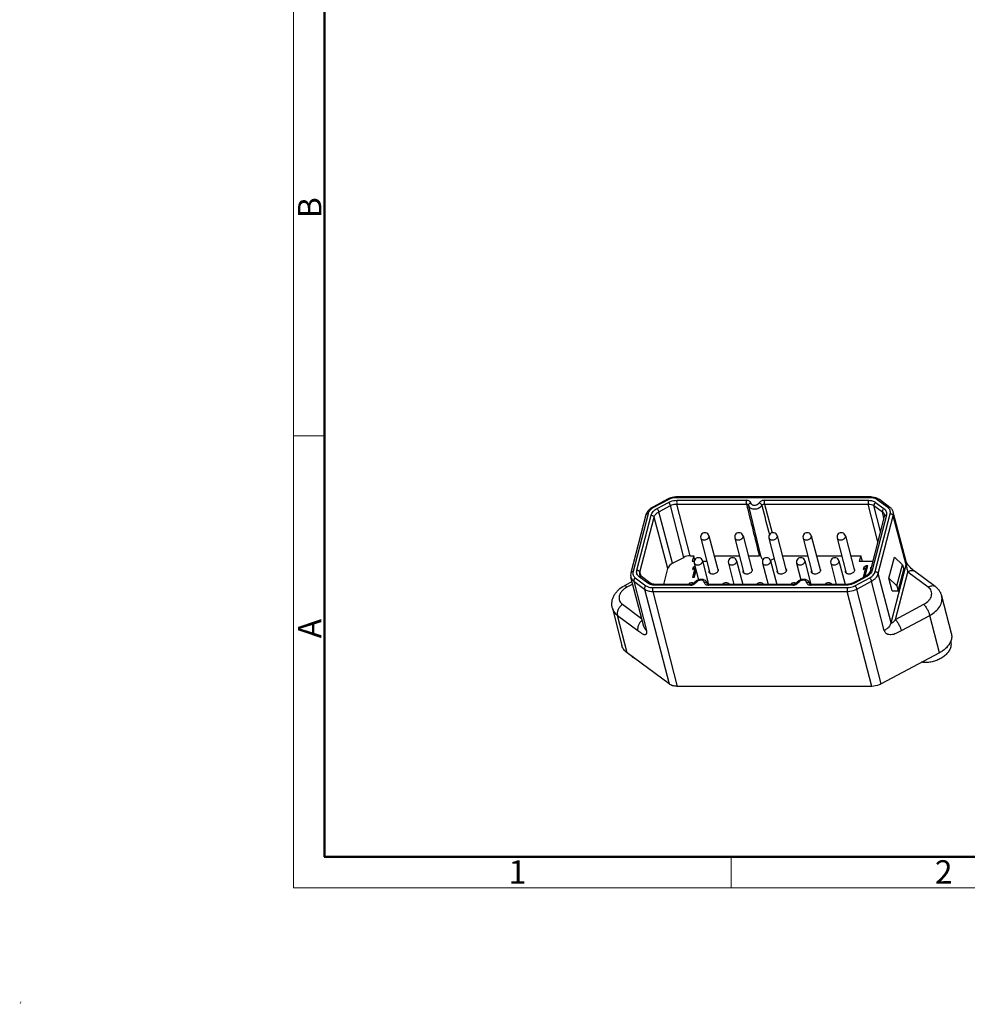
# Model space of a CAD drawing. Units: millimetres. Extents: x 11 to 339, y 29 to 258.
# Drawn here: x 11 to 118, y 29 to 141 of the extents above; entities that cross this region are included whole.
import ezdxf

# ---------------------------------------------------------------- set-up
doc = ezdxf.new("R2010")
doc.units = ezdxf.units.MM
doc.header["$MEASUREMENT"] = 0
for name, color, linetype, lineweight in [('DIM', 3, 'Continuous', 15), ('图框', 7, 'Continuous', 20), ('零件', 7, 'Continuous', 25)]:
    doc.layers.add(name, color=color, linetype=linetype, lineweight=lineweight)
doc.layers.add('图层 1', color=7, linetype='Continuous')
doc.styles.add('Romans字体', font='romans.shx', dxfattribs={"width": 0.75})

# ---------------------------------------------------------------- blocks, each defined once
blk = doc.blocks.new('A4图框-NEW')
at = {"layer": '图框', "color": 1, "lineweight": 18}
for p, q in [((833.41, 690.53), (833.41, 480.53)), ((833.41, 480.53), (1130.41, 480.53))]:
    blk.add_line(p, q, dxfattribs=at)
at = {"layer": '图框', "lineweight": 50}
for p, q in [((836.91, 484.02), (836.91, 675.02)), ((836.85, 484.03), (1126.93, 484.03))]:
    blk.add_line(p, q, dxfattribs=at)
at = {"layer": '图框', "color": 6}
for p, q in [((836.91, 531.71), (833.41, 531.71)), ((882.95, 484.03), (882.95, 480.53))]:
    blk.add_line(p, q, dxfattribs=at)
at = {"layer": '图框', "color": 6, "char_height": 2.65, "width": 2.5579, "attachment_point": 1, "rotation": 90, "style": 'Romans字体'}
for s, insert in [('B', (833.9, 556.37)), ('A', (833.9, 508.79))]:
    blk.add_mtext(s, dxfattribs=dict(at, insert=insert))
at = {"layer": '图框', "color": 6, "char_height": 2.65, "width": 2.5579, "attachment_point": 1, "style": 'Romans字体'}
for s, insert in [('1', (857.76, 483.65)), ('2', (906.03, 483.65))]:
    blk.add_mtext(s, dxfattribs=dict(at, insert=insert))

msp = doc.modelspace()

# ---------------------------------------------------------------- hatches: boundary and pattern name
at = {"layer": '图层 1'}
h = msp.add_hatch(color=7, dxfattribs=at)
edge = h.paths.add_edge_path()
edge.add_spline(control_points=[(11.07, 29.5), (11.07, 29.5), (10.94, 29.5), (10.94, 29.5), (10.94, 29.5), (10.86, 29.23), (10.86, 29.23), (10.86, 29.23), (10.9, 29.21), (10.9, 29.21), (10.94, 29.32), (11, 29.41), (11.07, 29.5)], knot_values=[0, 0, 0, 0, 0.352778, 0.352778, 0.352778, 0.705556, 0.705556, 0.705556, 1.058334, 1.058334, 1.058334, 1.411112, 1.411112, 1.411112, 1.411112], degree=3, periodic=0)
edge.add_line((11.07, 29.5), (11.07, 29.5))

# ---------------------------------------------------------------- linework, layer by layer
at = {"layer": '零件', "color": 7, "linetype": 'Continuous'}
for p, q in [((84.22, 86.41), (82.56, 85.52)), ((84.31, 86.36), (82.64, 85.46)), ((83.04, 85.35), (84.35, 86.06)), ((107.23, 86.58), (85.18, 86.58)), ((107.28, 86.67), (85.24, 86.67)), ((85.29, 86.29), (93.17, 86.29)), ((86.8, 80.02), (85.29, 85.87)), ((85.29, 85.87), (93.17, 85.87)), ((95.22, 86.29), (106.98, 86.29)), ((95.22, 85.87), (106.97, 85.87)), ((95.22, 85.87), (96.08, 82.6)), ((108.04, 81.6), (106.97, 85.87)), ((107.79, 86.06), (108.74, 85.35)), ((109.19, 85.46), (107.98, 86.36)), ((109.42, 85.49), (108.22, 86.39)), ((82.02, 84.76), (80.32, 78.21)), ((83.24, 84.98), (84.55, 85.69)), ((84.8, 79.16), (83.24, 84.98)), ((86.06, 79.83), (84.55, 85.69)), ((93.41, 85.73), (93.41, 85.73)), ((94.85, 79.86), (93.42, 85.68)), ((108.34, 82.77), (107.61, 85.69)), ((107.61, 85.69), (108.56, 84.98)), ((107.75, 78.21), (109.45, 84.76)), ((108.74, 84.28), (108.56, 84.98)), ((111.24, 79.37), (109.8, 84.95)), ((81.78, 84.63), (80.09, 78.07)), ((80.75, 78.37), (82.36, 84.6)), ((81.1, 78.16), (82.71, 84.39)), ((84.27, 78.57), (82.71, 84.39)), ((108.78, 84.46), (107.17, 78.24)), ((109.02, 84.6), (107.41, 78.37)), ((108.1, 78), (109.8, 84.55)), ((108.79, 84.66), (108.79, 84.66)), ((111.24, 78.97), (109.8, 84.55)), ((87.99, 82.02), (89.02, 78.05)), ((88.92, 82.26), (89.95, 78.29)), ((91.85, 82.02), (92.88, 78.05)), ((92.78, 82.26), (93.81, 78.29)), ((95.72, 82.02), (96.74, 78.05)), ((96.65, 82.26), (97.67, 78.29)), ((99.58, 82.02), (100.61, 78.05)), ((100.51, 82.26), (101.54, 78.29)), ((103.44, 82.02), (104.47, 78.05)), ((104.37, 82.26), (105.4, 78.29)), ((84.8, 79.16), (86.06, 79.83)), ((86.8, 80.02), (87.19, 80.02)), ((87.19, 80.02), (87.02, 79.37)), ((87.25, 79.37), (87.02, 79.37)), ((87.31, 79.56), (87.19, 80.02)), ((87.26, 79.19), (87.75, 77.29)), ((88.19, 79.43), (88.88, 76.77)), ((88.68, 79.37), (88.2, 79.37)), ((89.5, 80.02), (92.37, 80.02)), ((91.12, 79.19), (91.75, 76.77)), ((92.05, 79.43), (92.74, 76.77)), ((93.36, 80.02), (94.61, 80.02)), ((94.99, 79.19), (95.61, 76.77)), ((95.91, 79.43), (96.6, 76.77)), ((97.23, 80.02), (100.1, 80.02)), ((98.85, 79.19), (99.34, 77.29)), ((99.78, 79.43), (100.47, 76.77)), ((101.09, 80.02), (103.96, 80.02)), ((102.71, 79.19), (103.34, 76.77)), ((103.64, 79.43), (104.33, 76.77)), ((104.95, 80.02), (106.12, 80.02)), ((106.12, 80.02), (105.95, 79.37)), ((107.46, 79.37), (105.95, 79.37)), ((106.3, 79.37), (106.12, 80.02)), ((109.31, 77.46), (109.94, 79.86)), ((109.94, 79.86), (110.83, 79)), ((111.25, 79.35), (111.24, 79.37)), ((81.23, 77.68), (81.1, 78.16)), ((83.81, 76.77), (84.27, 78.57)), ((87.13, 78.68), (87.07, 78.46)), ((87.34, 78.65), (87.07, 77.6)), ((87.07, 78.46), (87.34, 78.65)), ((87.35, 78.84), (87.13, 78.68)), ((87.13, 78.68), (87.17, 78.53)), ((87.39, 78.44), (87.18, 77.6)), ((87.28, 77.6), (87.48, 78.34)), ((87.34, 78.65), (87.39, 78.44)), ((87.4, 78.63), (87.36, 78.59)), ((106.66, 78.65), (106.38, 77.6)), ((106.45, 78.68), (106.39, 78.46)), ((106.39, 78.46), (106.66, 78.65)), ((106.71, 78.87), (106.45, 78.68)), ((106.45, 78.68), (106.49, 78.53)), ((106.71, 78.44), (106.49, 77.6)), ((106.62, 77.65), (106.93, 78.87)), ((106.66, 78.65), (106.71, 78.44)), ((106.77, 78.66), (106.67, 78.59)), ((106.93, 78.87), (106.71, 78.87)), ((106.71, 78.87), (106.77, 78.66)), ((106.88, 78.66), (106.77, 78.66)), ((107.24, 78.68), (107.18, 78.57)), ((107.18, 78.57), (107.26, 78.57)), ((107.3, 78.71), (107.24, 78.68)), ((107.24, 78.68), (107.27, 78.6)), ((109.54, 72.41), (111.24, 78.97)), ((110.04, 72.78), (111.43, 78.17)), ((110.21, 76.6), (110.83, 79)), ((110.36, 76.04), (110.98, 78.45)), ((110.83, 79), (110.98, 78.45)), ((113.76, 76.45), (111.43, 78.17)), ((114.54, 76.54), (112.21, 78.26)), ((80.21, 77.09), (79.34, 76.62)), ((81.53, 72.01), (80.08, 77.6)), ((80.41, 77.14), (81.85, 71.55)), ((80.41, 77.14), (81.61, 76.24)), ((80.58, 77.51), (81.79, 76.61)), ((81.98, 76.92), (81.03, 77.62)), ((81.1, 77.88), (81.1, 77.88)), ((82.22, 76.94), (81.27, 77.65)), ((87.07, 77.6), (87.28, 77.6)), ((106.65, 77.67), (105.34, 76.97)), ((106.74, 77.62), (105.42, 76.92)), ((105.46, 76.61), (107.13, 77.51)), ((105.66, 76.24), (107.33, 77.14)), ((106.38, 77.6), (106.51, 77.6)), ((108.78, 71.55), (107.33, 77.14)), ((109.54, 72.41), (108.1, 78)), ((110.21, 76.6), (109.31, 77.46)), ((109.68, 76.04), (109.31, 77.46)), ((80.29, 76.8), (79.63, 76.45)), ((81.61, 76.24), (84.4, 65.49)), ((82.55, 76.4), (104.59, 76.4)), ((82.55, 75.97), (85.33, 65.22)), ((82.55, 75.97), (104.59, 75.97)), ((86.82, 76.68), (82.8, 76.68)), ((86.88, 76.77), (82.85, 76.77)), ((87.26, 76.94), (87.26, 76.94)), ((88.75, 76.82), (88.73, 76.89)), ((88.75, 76.82), (88.73, 76.89)), ((88.74, 76.84), (88.75, 76.82)), ((88.75, 76.82), (88.75, 76.82)), ((98.41, 76.68), (88.87, 76.68)), ((98.47, 76.77), (88.93, 76.77)), ((98.85, 76.94), (98.85, 76.94)), ((100.34, 76.82), (100.32, 76.89)), ((100.34, 76.82), (100.32, 76.89)), ((100.33, 76.84), (100.34, 76.82)), ((100.34, 76.82), (100.34, 76.82)), ((104.49, 76.68), (100.46, 76.68)), ((104.54, 76.77), (100.52, 76.77)), ((107.37, 65.22), (104.59, 75.97)), ((108.44, 65.49), (105.66, 76.24)), ((109.68, 76.04), (110.36, 76.04)), ((110.21, 76.6), (110.36, 76.04)), ((115.27, 75.47), (116.37, 71.23)), ((77.98, 74.07), (79.07, 69.82)), ((79.13, 74.51), (81.3, 72.89)), ((110.04, 72.78), (113.25, 74.51)), ((79.64, 69.02), (78.55, 73.26)), ((78.55, 73.26), (80.87, 71.54)), ((110.71, 71.54), (113.92, 73.26)), ((115.02, 69.02), (113.92, 73.26)), ((116.3, 70.32), (116.3, 70.3)), ((84.4, 65.49), (79.64, 69.02)), ((115.02, 69.02), (108.44, 65.49)), ((107.37, 65.22), (85.33, 65.22))]:
    msp.add_line(p, q, dxfattribs=at)
for points in [[(108.79, 84.66), (108.8, 84.6), (108.79, 84.51), (108.78, 84.46)], [(111.28, 79.28), (111.25, 79.34), (111.25, 79.35)], [(112.21, 78.26), (112.03, 78.39), (111.93, 78.48), (111.81, 78.58), (111.7, 78.7), (111.59, 78.82), (111.49, 78.94), (111.4, 79.07), (111.33, 79.19), (111.28, 79.28)], [(107.17, 78.24), (107.12, 78.1), (107, 77.94), (106.82, 77.78), (106.65, 77.67)], [(81.27, 77.65), (81.18, 77.73), (81.11, 77.85), (81.1, 77.88)], [(105.34, 76.97), (105.18, 76.9), (104.95, 76.82), (104.71, 76.78), (104.54, 76.77)], [(82.85, 76.77), (82.66, 76.78), (82.47, 76.82), (82.31, 76.89), (82.22, 76.94)], [(87.26, 76.94), (87.25, 76.92), (87.2, 76.87), (87.11, 76.82), (87.01, 76.79), (86.91, 76.77), (86.88, 76.77)], [(88.93, 76.77), (88.85, 76.77), (88.79, 76.79), (88.75, 76.81), (88.75, 76.82)], [(98.85, 76.94), (98.84, 76.92), (98.79, 76.87), (98.71, 76.82), (98.61, 76.79), (98.5, 76.77), (98.47, 76.77)], [(100.52, 76.77), (100.44, 76.77), (100.38, 76.79), (100.34, 76.81), (100.34, 76.82)]]:
    msp.add_lwpolyline(points, dxfattribs=at)
for centre, radius, start, end in [((85.24, 84.64), 2.03, 90.0037, 91.7368), ((93.94, 85.8), 0.536, 187.4645, 193.821), ((88.45, 82.14), 0.48, 14.5116, 194.5118), ((92.32, 82.14), 0.48, 14.5116, 194.5118), ((96.18, 82.14), 0.48, 14.5116, 194.5118), ((100.05, 82.14), 0.48, 14.5116, 194.5118), ((103.91, 82.14), 0.48, 14.5116, 194.5118), ((87.72, 79.31), 0.48, 14.5116, 194.5118), ((91.59, 79.31), 0.48, 14.5116, 194.5118), ((95.45, 79.31), 0.48, 14.5116, 194.5118), ((95.53, 80.73), 1.28, 286.1608, 286.5958), ((99.31, 79.31), 0.48, 14.5116, 194.5118), ((103.18, 79.31), 0.48, 14.5116, 194.5118), ((110.52, 79.18), 0.747, 13.174, 14.484), ((89.23, 78.23), 0.303, 162.427, 165.4752), ((93.1, 78.23), 0.303, 162.427, 165.4752), ((96.96, 78.23), 0.303, 162.427, 165.4752), ((100.82, 78.23), 0.303, 162.427, 165.4752), ((104.69, 78.23), 0.303, 162.427, 165.4752), ((86.99, 76.48), 0.48, 60.765, 142.8083), ((87.94, 76.48), 0.817, 132.287, 134.3544), ((90.85, 76.48), 0.48, 37.0534, 142.809), ((94.72, 76.48), 0.48, 37.0534, 142.809), ((98.58, 76.48), 0.48, 60.765, 142.8083), ((99.53, 76.48), 0.817, 132.287, 134.3544), ((102.45, 76.48), 0.48, 37.0534, 142.809), ((114.65, 70.98), 1.78, 337.7404, 338.6589)]:
    msp.add_arc(centre, radius, start, end, dxfattribs=at)
for centre, ratio, start_param, end_param in [((86.6, 79.24), 0.683042, 1.208591, 1.913072), ((85.34, 78.57), 0.683013, 1.913169, 2.77942)]:
    msp.add_ellipse(centre, major_axis=(1.06, 0.28), ratio=ratio, start_param=start_param, end_param=end_param, dxfattribs=at)
for points, knots in [([(85.17, 86.66), (85.09, 86.66), (84.76, 86.63), (84.44, 86.53), (84.22, 86.41)], [0, 0, 0, 0, 0.249777, 1, 1, 1, 1]), ([(84.31, 86.36), (84.3, 86.37), (84.29, 86.39), (84.26, 86.41), (84.23, 86.42), (84.22, 86.41)], [0, 0, 0, 0, 0.367868, 0.656783, 1, 1, 1, 1]), ([(85.18, 86.58), (85.11, 86.58), (84.81, 86.56), (84.51, 86.47), (84.31, 86.36)], [0, 0, 0, 0, 0.248456, 1, 1, 1, 1]), ([(84.35, 86.06), (84.42, 86.1), (84.72, 86.23), (85.04, 86.29), (85.29, 86.29)], [0, 0, 0, 0, 0.249202, 1, 1, 1, 1]), ([(84.35, 86.06), (84.37, 86.03), (84.41, 85.98), (84.47, 85.88), (84.52, 85.78), (84.54, 85.72), (84.55, 85.69)], [0, 0, 0, 0, 0.229995, 0.498473, 0.767751, 1, 1, 1, 1]), ([(84.55, 85.69), (84.61, 85.72), (84.84, 85.82), (85.09, 85.87), (85.29, 85.87)], [0, 0, 0, 0, 0.249218, 1, 1, 1, 1]), ([(85.18, 86.58), (85.18, 86.59), (85.19, 86.61), (85.21, 86.64), (85.22, 86.67), (85.24, 86.67)], [0, 0, 0, 0, 0.363909, 0.651174, 1, 1, 1, 1]), ([(85.29, 86.29), (85.28, 86.26), (85.27, 86.19), (85.26, 86.08), (85.27, 85.97), (85.28, 85.9), (85.29, 85.87)], [0, 0, 0, 0, 0.230681, 0.499177, 0.768105, 1, 1, 1, 1]), ([(93.17, 85.87), (93.17, 85.9), (93.16, 85.97), (93.15, 86.08), (93.16, 86.19), (93.17, 86.26), (93.17, 86.29)], [0, 0, 0, 0, 0.231923, 0.500822, 0.769291, 1, 1, 1, 1]), ([(93.65, 85.99), (93.65, 86.01), (93.64, 86.05), (93.6, 86.13), (93.5, 86.22), (93.35, 86.28), (93.23, 86.29), (93.17, 86.29)], [0, 0, 0, 0, 0.107092, 0.215806, 0.4472, 0.708874, 1, 1, 1, 1]), ([(93.17, 85.87), (93.2, 85.87), (93.26, 85.87), (93.33, 85.84), (93.38, 85.79), (93.4, 85.75), (93.41, 85.73)], [0, 0, 0, 0, 0.289002, 0.55101, 0.78465, 1, 1, 1, 1]), ([(93.41, 85.73), (93.41, 85.76), (93.41, 85.82), (93.47, 85.9), (93.55, 85.96), (93.62, 85.98), (93.65, 85.99)], [0, 0, 0, 0, 0.214543, 0.450423, 0.714804, 1, 1, 1, 1]), ([(93.65, 85.99), (93.65, 85.97), (93.66, 85.93), (93.7, 85.86), (93.78, 85.79), (93.91, 85.74), (94.06, 85.72), (94.21, 85.74), (94.41, 85.81), (94.53, 85.9), (94.59, 85.99)], [0, 0, 0, 0, 0.049084, 0.098908, 0.204967, 0.324925, 0.45834, 0.600127, 0.742862, 1, 1, 1, 1]), ([(95.22, 86.29), (95.16, 86.29), (95.05, 86.28), (94.89, 86.23), (94.73, 86.15), (94.63, 86.06), (94.59, 85.99)], [0, 0, 0, 0, 0.260936, 0.458725, 0.651446, 1, 1, 1, 1]), ([(94.9, 85.72), (94.9, 85.75), (94.86, 85.81), (94.79, 85.89), (94.69, 85.95), (94.62, 85.98), (94.59, 85.99)], [0, 0, 0, 0, 0.219129, 0.473901, 0.742913, 1, 1, 1, 1]), ([(94.9, 85.72), (94.92, 85.74), (94.97, 85.8), (95.08, 85.85), (95.17, 85.87), (95.22, 85.87)], [0, 0, 0, 0, 0.22781, 0.607823, 1, 1, 1, 1]), ([(95.22, 85.87), (95.21, 85.9), (95.2, 85.97), (95.2, 86.08), (95.2, 86.19), (95.21, 86.26), (95.22, 86.29)], [0, 0, 0, 0, 0.231923, 0.500822, 0.769291, 1, 1, 1, 1]), ([(106.98, 86.29), (106.97, 86.26), (106.96, 86.19), (106.95, 86.08), (106.96, 85.97), (106.97, 85.9), (106.97, 85.87)], [0, 0, 0, 0, 0.230682, 0.499178, 0.768105, 1, 1, 1, 1]), ([(106.97, 85.87), (107.09, 85.87), (107.32, 85.84), (107.53, 85.75), (107.61, 85.69)], [0, 0, 0, 0, 0.529638, 1, 1, 1, 1]), ([(106.98, 86.29), (107.13, 86.29), (107.41, 86.26), (107.68, 86.14), (107.79, 86.06)], [0, 0, 0, 0, 0.529733, 1, 1, 1, 1]), ([(107.23, 86.58), (107.23, 86.59), (107.24, 86.61), (107.25, 86.64), (107.27, 86.67), (107.28, 86.67)], [0, 0, 0, 0, 0.363909, 0.651174, 1, 1, 1, 1]), ([(107.98, 86.36), (107.88, 86.43), (107.64, 86.55), (107.37, 86.58), (107.23, 86.58)], [0, 0, 0, 0, 0.47026, 1, 1, 1, 1]), ([(107.28, 86.67), (107.42, 86.67), (107.69, 86.64), (107.94, 86.55), (108.06, 86.49)], [0, 0, 0, 0, 0.514252, 1, 1, 1, 1]), ([(107.79, 86.06), (107.76, 86.04), (107.7, 85.98), (107.64, 85.89), (107.61, 85.79), (107.61, 85.72), (107.61, 85.69)], [0, 0, 0, 0, 0.263671, 0.532623, 0.783555, 1, 1, 1, 1]), ([(107.98, 86.36), (108, 86.37), (108.04, 86.4), (108.11, 86.41), (108.17, 86.41), (108.2, 86.4), (108.22, 86.39)], [0, 0, 0, 0, 0.293281, 0.556055, 0.788029, 1, 1, 1, 1]), ([(108.06, 86.49), (108.07, 86.48), (108.13, 86.45), (108.18, 86.42), (108.22, 86.39)], [0, 0, 0, 0, 0.252914, 1, 1, 1, 1]), ([(82.56, 85.52), (82.46, 85.47), (82.28, 85.35), (82.05, 85.14), (81.88, 84.9), (81.81, 84.72), (81.78, 84.63)], [0, 0, 0, 0, 0.266377, 0.521937, 0.765893, 1, 1, 1, 1]), ([(82.02, 84.76), (81.99, 84.76), (81.94, 84.76), (81.86, 84.73), (81.81, 84.69), (81.79, 84.65), (81.78, 84.63)], [0, 0, 0, 0, 0.289321, 0.551842, 0.785598, 1, 1, 1, 1]), ([(82.64, 85.46), (82.56, 85.42), (82.42, 85.33), (82.23, 85.16), (82.09, 84.97), (82.04, 84.83), (82.02, 84.76)], [0, 0, 0, 0, 0.276848, 0.537343, 0.778349, 1, 1, 1, 1]), ([(82.36, 84.6), (82.38, 84.67), (82.45, 84.82), (82.6, 85.03), (82.8, 85.21), (82.95, 85.31), (83.04, 85.35)], [0, 0, 0, 0, 0.221638, 0.462666, 0.72318, 1, 1, 1, 1]), ([(82.64, 85.46), (82.63, 85.47), (82.62, 85.49), (82.59, 85.51), (82.57, 85.52), (82.56, 85.52)], [0, 0, 0, 0, 0.367868, 0.656783, 1, 1, 1, 1]), ([(82.71, 84.39), (82.72, 84.45), (82.77, 84.57), (82.89, 84.72), (83.05, 84.87), (83.17, 84.95), (83.24, 84.98)], [0, 0, 0, 0, 0.221758, 0.4628, 0.723262, 1, 1, 1, 1]), ([(83.04, 85.35), (83.06, 85.33), (83.1, 85.27), (83.16, 85.18), (83.2, 85.08), (83.23, 85.01), (83.24, 84.98)], [0, 0, 0, 0, 0.229995, 0.498473, 0.767751, 1, 1, 1, 1]), ([(93.42, 85.68), (93.43, 85.65), (93.45, 85.59), (93.52, 85.49), (93.65, 85.39), (93.85, 85.32), (94.09, 85.3), (94.33, 85.33), (94.56, 85.42), (94.76, 85.54), (94.86, 85.66), (94.9, 85.72)], [0, 0, 0, 0, 0.048823, 0.098885, 0.206366, 0.327583, 0.461265, 0.602247, 0.743479, 0.877831, 1, 1, 1, 1]), ([(108.74, 85.35), (108.71, 85.33), (108.65, 85.28), (108.59, 85.18), (108.56, 85.08), (108.56, 85.01), (108.56, 84.98)], [0, 0, 0, 0, 0.263671, 0.532623, 0.783555, 1, 1, 1, 1]), ([(108.56, 84.98), (108.62, 84.94), (108.72, 84.85), (108.77, 84.72), (108.79, 84.66)], [0, 0, 0, 0, 0.515717, 1, 1, 1, 1]), ([(108.74, 85.35), (108.8, 85.31), (108.9, 85.21), (109.01, 85.02), (109.05, 84.81), (109.04, 84.67), (109.02, 84.6)], [0, 0, 0, 0, 0.261511, 0.507671, 0.74967, 1, 1, 1, 1]), ([(109.19, 85.46), (109.21, 85.48), (109.25, 85.5), (109.31, 85.52), (109.37, 85.52), (109.41, 85.5), (109.42, 85.49)], [0, 0, 0, 0, 0.293281, 0.556055, 0.788029, 1, 1, 1, 1]), ([(109.45, 84.76), (109.47, 84.83), (109.48, 84.96), (109.44, 85.15), (109.34, 85.33), (109.25, 85.42), (109.19, 85.46)], [0, 0, 0, 0, 0.250356, 0.492335, 0.738475, 1, 1, 1, 1]), ([(109.8, 84.95), (109.79, 85.01), (109.75, 85.11), (109.64, 85.3), (109.51, 85.43), (109.42, 85.49)], [0, 0, 0, 0, 0.246943, 0.495099, 1, 1, 1, 1]), ([(109.45, 84.76), (109.49, 84.76), (109.55, 84.76), (109.62, 84.73), (109.69, 84.7), (109.75, 84.64), (109.79, 84.58), (109.8, 84.55)], [0, 0, 0, 0, 0.270364, 0.406558, 0.539587, 0.786182, 1, 1, 1, 1]), ([(109.8, 84.55), (109.81, 84.62), (109.83, 84.75), (109.82, 84.89), (109.8, 84.95)], [0, 0, 0, 0, 0.508641, 1, 1, 1, 1]), ([(82.36, 84.6), (82.4, 84.6), (82.46, 84.59), (82.53, 84.57), (82.6, 84.53), (82.67, 84.48), (82.7, 84.42), (82.71, 84.39)], [0, 0, 0, 0, 0.270004, 0.406152, 0.53906, 0.785811, 1, 1, 1, 1]), ([(109.02, 84.6), (108.99, 84.6), (108.94, 84.59), (108.87, 84.57), (108.81, 84.52), (108.79, 84.48), (108.78, 84.46)], [0, 0, 0, 0, 0.289137, 0.551868, 0.785482, 1, 1, 1, 1]), ([(87.99, 82.02), (87.99, 82), (88.01, 81.96), (88.04, 81.91), (88.09, 81.87), (88.17, 81.83), (88.3, 81.8), (88.45, 81.8), (88.61, 81.84), (88.73, 81.9), (88.81, 81.97), (88.88, 82.03), (88.91, 82.1), (88.92, 82.14)], [0, 0, 0, 0, 0.049435, 0.100497, 0.154481, 0.212172, 0.338796, 0.47771, 0.621322, 0.760614, 0.82626, 0.888225, 1, 1, 1, 1]), ([(88.92, 82.26), (88.92, 82.24), (88.93, 82.2), (88.92, 82.16), (88.92, 82.14)], [0, 0, 0, 0, 0.49166, 1, 1, 1, 1]), ([(91.85, 82.02), (91.86, 82), (91.87, 81.96), (91.91, 81.91), (91.96, 81.87), (92.04, 81.83), (92.16, 81.8), (92.32, 81.8), (92.48, 81.84), (92.6, 81.9), (92.68, 81.97), (92.74, 82.03), (92.77, 82.1), (92.78, 82.14)], [0, 0, 0, 0, 0.049435, 0.100497, 0.154481, 0.212172, 0.338796, 0.47771, 0.621322, 0.760614, 0.82626, 0.888225, 1, 1, 1, 1]), ([(92.78, 82.26), (92.79, 82.24), (92.79, 82.2), (92.79, 82.16), (92.78, 82.14)], [0, 0, 0, 0, 0.49166, 1, 1, 1, 1]), ([(95.72, 82.02), (95.72, 82), (95.74, 81.96), (95.77, 81.91), (95.82, 81.87), (95.9, 81.83), (96.02, 81.8), (96.18, 81.8), (96.34, 81.84), (96.46, 81.9), (96.54, 81.97), (96.6, 82.03), (96.64, 82.1), (96.65, 82.14)], [0, 0, 0, 0, 0.049435, 0.100497, 0.154481, 0.212172, 0.338796, 0.47771, 0.621322, 0.760614, 0.82626, 0.888225, 1, 1, 1, 1]), ([(96.65, 82.26), (96.65, 82.24), (96.66, 82.2), (96.65, 82.16), (96.65, 82.14)], [0, 0, 0, 0, 0.49166, 1, 1, 1, 1]), ([(99.58, 82.02), (99.59, 82), (99.6, 81.96), (99.64, 81.91), (99.68, 81.87), (99.76, 81.83), (99.89, 81.8), (100.05, 81.8), (100.2, 81.84), (100.32, 81.9), (100.4, 81.97), (100.47, 82.03), (100.5, 82.1), (100.51, 82.14)], [0, 0, 0, 0, 0.049435, 0.100497, 0.154481, 0.212172, 0.338796, 0.47771, 0.621322, 0.760614, 0.82626, 0.888225, 1, 1, 1, 1]), ([(100.51, 82.26), (100.52, 82.24), (100.52, 82.2), (100.51, 82.16), (100.51, 82.14)], [0, 0, 0, 0, 0.49166, 1, 1, 1, 1]), ([(103.44, 82.02), (103.45, 82), (103.46, 81.96), (103.5, 81.91), (103.55, 81.87), (103.63, 81.83), (103.75, 81.8), (103.91, 81.8), (104.07, 81.84), (104.19, 81.9), (104.27, 81.97), (104.33, 82.03), (104.36, 82.1), (104.37, 82.14)], [0, 0, 0, 0, 0.049435, 0.100497, 0.154481, 0.212172, 0.338796, 0.47771, 0.621322, 0.760614, 0.82626, 0.888225, 1, 1, 1, 1]), ([(104.37, 82.26), (104.38, 82.24), (104.38, 82.2), (104.38, 82.16), (104.37, 82.14)], [0, 0, 0, 0, 0.49166, 1, 1, 1, 1]), ([(87.26, 79.19), (87.26, 79.17), (87.28, 79.13), (87.31, 79.09), (87.36, 79.04), (87.44, 79), (87.56, 78.97), (87.72, 78.97), (87.88, 79.01), (88, 79.07), (88.08, 79.14), (88.14, 79.21), (88.18, 79.27), (88.19, 79.31)], [0, 0, 0, 0, 0.049435, 0.100497, 0.154481, 0.212172, 0.338796, 0.47771, 0.621322, 0.760614, 0.82626, 0.888225, 1, 1, 1, 1]), ([(88.19, 79.43), (88.19, 79.41), (88.2, 79.37), (88.19, 79.33), (88.19, 79.31)], [0, 0, 0, 0, 0.49166, 1, 1, 1, 1]), ([(91.12, 79.19), (91.13, 79.17), (91.14, 79.13), (91.18, 79.09), (91.22, 79.04), (91.3, 79), (91.43, 78.97), (91.59, 78.97), (91.75, 79.01), (91.87, 79.07), (91.95, 79.14), (92.01, 79.21), (92.04, 79.27), (92.05, 79.31)], [0, 0, 0, 0, 0.049435, 0.100497, 0.154481, 0.212172, 0.338796, 0.47771, 0.621322, 0.760614, 0.82626, 0.888225, 1, 1, 1, 1]), ([(92.05, 79.43), (92.06, 79.41), (92.06, 79.37), (92.06, 79.33), (92.05, 79.31)], [0, 0, 0, 0, 0.49166, 1, 1, 1, 1]), ([(94.82, 79.93), (94.8, 79.96), (94.75, 80), (94.68, 80.02), (94.63, 80.02), (94.61, 80.02)], [0, 0, 0, 0, 0.456428, 0.718942, 1, 1, 1, 1]), ([(94.85, 79.88), (94.85, 79.89), (94.84, 79.9), (94.83, 79.92), (94.82, 79.93)], [0, 0, 0, 0, 0.247006, 1, 1, 1, 1]), ([(94.85, 79.86), (94.87, 79.8), (94.92, 79.69), (95.01, 79.62), (95.06, 79.58)], [0, 0, 0, 0, 0.481427, 1, 1, 1, 1]), ([(94.99, 79.19), (94.99, 79.17), (95, 79.13), (95.04, 79.09), (95.09, 79.04), (95.17, 79), (95.29, 78.97), (95.45, 78.97), (95.61, 79.01), (95.73, 79.07), (95.81, 79.14), (95.87, 79.21), (95.9, 79.27), (95.91, 79.31)], [0, 0, 0, 0, 0.049435, 0.100497, 0.154481, 0.212172, 0.338796, 0.47771, 0.621322, 0.760614, 0.82626, 0.888225, 1, 1, 1, 1]), ([(95.89, 79.51), (95.93, 79.52), (96.08, 79.57), (96.22, 79.65), (96.31, 79.73)], [0, 0, 0, 0, 0.258698, 1, 1, 1, 1]), ([(95.91, 79.43), (95.92, 79.41), (95.92, 79.37), (95.92, 79.33), (95.91, 79.31)], [0, 0, 0, 0, 0.49166, 1, 1, 1, 1]), ([(98.85, 79.19), (98.85, 79.17), (98.87, 79.13), (98.9, 79.09), (98.95, 79.04), (99.03, 79), (99.15, 78.97), (99.31, 78.97), (99.47, 79.01), (99.59, 79.07), (99.67, 79.14), (99.73, 79.21), (99.77, 79.27), (99.78, 79.31)], [0, 0, 0, 0, 0.049435, 0.100497, 0.154481, 0.212172, 0.338796, 0.47771, 0.621322, 0.760614, 0.82626, 0.888225, 1, 1, 1, 1]), ([(99.78, 79.43), (99.78, 79.41), (99.79, 79.37), (99.78, 79.33), (99.78, 79.31)], [0, 0, 0, 0, 0.49166, 1, 1, 1, 1]), ([(102.71, 79.19), (102.72, 79.17), (102.73, 79.13), (102.77, 79.09), (102.82, 79.04), (102.9, 79), (103.02, 78.97), (103.18, 78.97), (103.34, 79.01), (103.46, 79.07), (103.54, 79.14), (103.6, 79.21), (103.63, 79.27), (103.64, 79.31)], [0, 0, 0, 0, 0.049435, 0.100497, 0.154481, 0.212172, 0.338796, 0.47771, 0.621322, 0.760614, 0.82626, 0.888225, 1, 1, 1, 1]), ([(103.64, 79.43), (103.65, 79.41), (103.65, 79.37), (103.65, 79.33), (103.64, 79.31)], [0, 0, 0, 0, 0.49166, 1, 1, 1, 1]), ([(111.24, 78.97), (111.26, 79.03), (111.28, 79.16), (111.26, 79.29), (111.25, 79.35)], [0, 0, 0, 0, 0.508566, 1, 1, 1, 1]), ([(80.09, 78.07), (80.07, 77.99), (80.04, 77.83), (80.06, 77.67), (80.08, 77.6)], [0, 0, 0, 0, 0.502967, 1, 1, 1, 1]), ([(80.32, 78.21), (80.29, 78.21), (80.24, 78.2), (80.17, 78.18), (80.11, 78.13), (80.09, 78.09), (80.09, 78.07)], [0, 0, 0, 0, 0.289321, 0.551842, 0.785598, 1, 1, 1, 1]), ([(80.32, 78.21), (80.31, 78.15), (80.29, 78.01), (80.33, 77.82), (80.43, 77.64), (80.53, 77.55), (80.58, 77.51)], [0, 0, 0, 0, 0.250356, 0.492335, 0.738475, 1, 1, 1, 1]), ([(81.03, 77.62), (80.97, 77.66), (80.87, 77.76), (80.76, 77.95), (80.72, 78.16), (80.74, 78.3), (80.75, 78.37)], [0, 0, 0, 0, 0.261511, 0.507671, 0.74967, 1, 1, 1, 1]), ([(80.75, 78.37), (80.79, 78.37), (80.85, 78.37), (80.92, 78.34), (80.99, 78.31), (81.06, 78.25), (81.09, 78.19), (81.1, 78.16)], [0, 0, 0, 0, 0.270004, 0.406152, 0.53906, 0.785811, 1, 1, 1, 1]), ([(81.1, 77.88), (81.08, 77.93), (81.07, 78.02), (81.09, 78.12), (81.1, 78.16)], [0, 0, 0, 0, 0.491412, 1, 1, 1, 1]), ([(88.94, 78.17), (88.93, 78.19), (88.93, 78.24), (88.93, 78.28), (88.94, 78.3)], [0, 0, 0, 0, 0.491834, 1, 1, 1, 1]), ([(89.95, 78.3), (89.94, 78.26), (89.89, 78.17), (89.77, 78.06), (89.62, 77.98), (89.45, 77.93), (89.27, 77.93), (89.12, 77.97), (89.01, 78.04), (88.96, 78.11), (88.94, 78.15), (88.94, 78.17)], [0, 0, 0, 0, 0.111881, 0.239253, 0.378682, 0.522429, 0.661467, 0.788199, 0.899416, 0.950512, 1, 1, 1, 1]), ([(89.88, 78.56), (89.9, 78.54), (89.93, 78.5), (89.95, 78.46), (89.96, 78.44)], [0, 0, 0, 0, 0.509948, 1, 1, 1, 1]), ([(89.96, 78.44), (89.96, 78.42), (89.97, 78.37), (89.96, 78.33), (89.95, 78.3)], [0, 0, 0, 0, 0.491834, 1, 1, 1, 1]), ([(92.8, 78.17), (92.8, 78.19), (92.79, 78.24), (92.8, 78.28), (92.8, 78.3)], [0, 0, 0, 0, 0.491834, 1, 1, 1, 1]), ([(93.82, 78.3), (93.81, 78.26), (93.76, 78.17), (93.64, 78.06), (93.48, 77.98), (93.31, 77.93), (93.14, 77.93), (92.98, 77.97), (92.88, 78.04), (92.82, 78.11), (92.81, 78.15), (92.8, 78.17)], [0, 0, 0, 0, 0.111881, 0.239253, 0.378682, 0.522429, 0.661467, 0.788199, 0.899416, 0.950512, 1, 1, 1, 1]), ([(93.75, 78.56), (93.76, 78.54), (93.79, 78.5), (93.81, 78.46), (93.82, 78.44)], [0, 0, 0, 0, 0.509948, 1, 1, 1, 1]), ([(93.82, 78.44), (93.82, 78.42), (93.83, 78.37), (93.82, 78.33), (93.82, 78.3)], [0, 0, 0, 0, 0.491834, 1, 1, 1, 1]), ([(96.67, 78.17), (96.66, 78.19), (96.66, 78.24), (96.66, 78.28), (96.67, 78.3)], [0, 0, 0, 0, 0.491834, 1, 1, 1, 1]), ([(97.68, 78.3), (97.67, 78.26), (97.62, 78.17), (97.5, 78.06), (97.35, 77.98), (97.17, 77.93), (97, 77.93), (96.84, 77.97), (96.74, 78.04), (96.69, 78.11), (96.67, 78.15), (96.67, 78.17)], [0, 0, 0, 0, 0.111881, 0.239253, 0.378682, 0.522429, 0.661467, 0.788199, 0.899416, 0.950512, 1, 1, 1, 1]), ([(97.61, 78.56), (97.63, 78.54), (97.66, 78.5), (97.68, 78.46), (97.68, 78.44)], [0, 0, 0, 0, 0.509948, 1, 1, 1, 1]), ([(97.68, 78.44), (97.69, 78.42), (97.69, 78.37), (97.69, 78.33), (97.68, 78.3)], [0, 0, 0, 0, 0.491834, 1, 1, 1, 1]), ([(100.53, 78.17), (100.52, 78.19), (100.52, 78.24), (100.53, 78.28), (100.53, 78.3)], [0, 0, 0, 0, 0.491834, 1, 1, 1, 1]), ([(101.54, 78.3), (101.53, 78.26), (101.48, 78.17), (101.37, 78.06), (101.21, 77.98), (101.04, 77.93), (100.86, 77.93), (100.71, 77.97), (100.6, 78.04), (100.55, 78.11), (100.53, 78.15), (100.53, 78.17)], [0, 0, 0, 0, 0.111881, 0.239253, 0.378682, 0.522429, 0.661467, 0.788199, 0.899416, 0.950512, 1, 1, 1, 1]), ([(101.47, 78.56), (101.49, 78.54), (101.52, 78.5), (101.54, 78.46), (101.55, 78.44)], [0, 0, 0, 0, 0.509948, 1, 1, 1, 1]), ([(101.55, 78.44), (101.55, 78.42), (101.56, 78.37), (101.55, 78.33), (101.54, 78.3)], [0, 0, 0, 0, 0.491834, 1, 1, 1, 1]), ([(105.41, 78.3), (105.4, 78.26), (105.35, 78.17), (105.23, 78.06), (105.07, 77.98), (104.9, 77.93), (104.73, 77.93), (104.57, 77.97), (104.47, 78.04), (104.41, 78.11), (104.4, 78.15), (104.39, 78.17)], [0, 0, 0, 0, 0.111881, 0.239253, 0.378682, 0.522429, 0.661467, 0.788199, 0.899416, 0.950512, 1, 1, 1, 1]), ([(104.39, 78.17), (104.39, 78.19), (104.38, 78.24), (104.39, 78.28), (104.39, 78.3)], [0, 0, 0, 0, 0.491834, 1, 1, 1, 1]), ([(105.34, 78.56), (105.35, 78.54), (105.39, 78.5), (105.4, 78.46), (105.41, 78.44)], [0, 0, 0, 0, 0.509948, 1, 1, 1, 1]), ([(105.41, 78.44), (105.42, 78.42), (105.42, 78.37), (105.41, 78.33), (105.41, 78.3)], [0, 0, 0, 0, 0.491834, 1, 1, 1, 1]), ([(107.41, 78.37), (107.39, 78.3), (107.33, 78.15), (107.18, 77.95), (106.98, 77.76), (106.82, 77.66), (106.74, 77.62)], [0, 0, 0, 0, 0.221638, 0.462666, 0.72318, 1, 1, 1, 1]), ([(107.13, 77.51), (107.21, 77.55), (107.35, 77.64), (107.54, 77.81), (107.68, 78), (107.74, 78.14), (107.75, 78.21)], [0, 0, 0, 0, 0.276848, 0.537343, 0.778349, 1, 1, 1, 1]), ([(107.41, 78.37), (107.38, 78.37), (107.33, 78.37), (107.25, 78.34), (107.2, 78.3), (107.18, 78.26), (107.17, 78.24)], [0, 0, 0, 0, 0.289137, 0.551868, 0.785482, 1, 1, 1, 1]), ([(107.75, 78.21), (107.79, 78.21), (107.85, 78.2), (107.92, 78.17), (107.99, 78.14), (108.06, 78.09), (108.09, 78.03), (108.1, 78)], [0, 0, 0, 0, 0.270364, 0.406558, 0.539587, 0.786182, 1, 1, 1, 1]), ([(111.24, 78.97), (111.25, 78.93), (111.27, 78.85), (111.3, 78.71), (111.34, 78.53), (111.4, 78.35), (111.43, 78.23), (111.43, 78.17)], [0, 0, 0, 0, 0.14048, 0.284779, 0.548716, 0.786324, 1, 1, 1, 1]), ([(111.43, 78.17), (111.5, 78.22), (111.64, 78.29), (111.85, 78.36), (112.02, 78.35), (112.14, 78.31), (112.19, 78.28), (112.21, 78.26)], [0, 0, 0, 0, 0.292998, 0.555366, 0.78711, 0.894934, 1, 1, 1, 1]), ([(80.08, 77.6), (80.1, 77.55), (80.13, 77.46), (80.22, 77.3), (80.33, 77.19), (80.41, 77.14)], [0, 0, 0, 0, 0.240408, 0.485123, 1, 1, 1, 1]), ([(80.58, 77.51), (80.55, 77.49), (80.5, 77.43), (80.43, 77.34), (80.4, 77.23), (80.4, 77.17), (80.41, 77.14)], [0, 0, 0, 0, 0.264053, 0.533219, 0.784024, 1, 1, 1, 1]), ([(81.03, 77.62), (81.05, 77.63), (81.1, 77.66), (81.16, 77.68), (81.22, 77.67), (81.25, 77.66), (81.27, 77.65)], [0, 0, 0, 0, 0.293056, 0.556107, 0.788019, 1, 1, 1, 1]), ([(81.98, 76.92), (82, 76.93), (82.04, 76.95), (82.11, 76.97), (82.17, 76.97), (82.2, 76.96), (82.22, 76.94)], [0, 0, 0, 0, 0.29306, 0.55611, 0.788019, 1, 1, 1, 1]), ([(87.37, 77.07), (87.36, 77.06), (87.32, 77.02), (87.29, 76.97), (87.26, 76.94)], [0, 0, 0, 0, 0.252924, 1, 1, 1, 1]), ([(87.26, 76.94), (87.27, 76.95), (87.29, 76.97), (87.34, 76.99), (87.4, 77), (87.44, 76.99), (87.46, 76.99)], [0, 0, 0, 0, 0.207785, 0.437369, 0.701159, 1, 1, 1, 1]), ([(87.33, 76.85), (87.34, 76.86), (87.39, 76.9), (87.43, 76.95), (87.46, 76.99)], [0, 0, 0, 0, 0.262266, 1, 1, 1, 1]), ([(88.73, 76.89), (88.72, 76.95), (88.66, 77.06), (88.52, 77.2), (88.35, 77.29), (88.15, 77.34), (87.95, 77.34), (87.68, 77.28), (87.49, 77.18), (87.39, 77.09)], [0, 0, 0, 0, 0.118514, 0.237782, 0.359154, 0.484211, 0.613134, 0.744169, 1, 1, 1, 1]), ([(88.39, 76.99), (88.39, 77.01), (88.38, 77.04), (88.35, 77.11), (88.27, 77.18), (88.14, 77.24), (87.99, 77.25), (87.83, 77.23), (87.64, 77.17), (87.51, 77.07), (87.46, 76.99)], [0, 0, 0, 0, 0.049085, 0.098909, 0.20497, 0.324931, 0.45835, 0.600139, 0.742873, 1, 1, 1, 1]), ([(88.65, 76.95), (88.62, 76.97), (88.53, 77), (88.44, 77), (88.39, 76.99)], [0, 0, 0, 0, 0.480023, 1, 1, 1, 1]), ([(88.39, 76.99), (88.4, 76.97), (88.41, 76.92), (88.45, 76.84), (88.54, 76.75), (88.7, 76.69), (88.81, 76.68), (88.87, 76.68)], [0, 0, 0, 0, 0.107084, 0.215808, 0.447199, 0.708875, 1, 1, 1, 1]), ([(88.71, 76.9), (88.71, 76.9), (88.69, 76.92), (88.67, 76.94), (88.65, 76.95)], [0, 0, 0, 0, 0.241432, 1, 1, 1, 1]), ([(98.96, 77.07), (98.95, 77.06), (98.91, 77.02), (98.88, 76.97), (98.85, 76.94)], [0, 0, 0, 0, 0.252924, 1, 1, 1, 1]), ([(98.85, 76.94), (98.86, 76.95), (98.89, 76.97), (98.93, 76.99), (98.99, 77), (99.03, 76.99), (99.05, 76.99)], [0, 0, 0, 0, 0.207785, 0.437369, 0.701159, 1, 1, 1, 1]), ([(98.92, 76.85), (98.94, 76.86), (98.98, 76.9), (99.03, 76.95), (99.05, 76.99)], [0, 0, 0, 0, 0.262266, 1, 1, 1, 1]), ([(100.32, 76.89), (100.31, 76.95), (100.25, 77.06), (100.11, 77.2), (99.94, 77.29), (99.74, 77.34), (99.54, 77.34), (99.27, 77.28), (99.08, 77.18), (98.98, 77.09)], [0, 0, 0, 0, 0.118514, 0.237782, 0.359154, 0.484211, 0.613134, 0.744169, 1, 1, 1, 1]), ([(99.98, 76.99), (99.98, 77.01), (99.97, 77.04), (99.94, 77.11), (99.86, 77.18), (99.73, 77.24), (99.58, 77.25), (99.42, 77.23), (99.23, 77.17), (99.1, 77.07), (99.05, 76.99)], [0, 0, 0, 0, 0.049085, 0.098909, 0.20497, 0.324931, 0.45835, 0.600139, 0.742873, 1, 1, 1, 1]), ([(100.24, 76.95), (100.21, 76.97), (100.12, 77), (100.03, 77), (99.98, 76.99)], [0, 0, 0, 0, 0.480023, 1, 1, 1, 1]), ([(99.98, 76.99), (99.99, 76.97), (100, 76.92), (100.04, 76.84), (100.14, 76.75), (100.29, 76.69), (100.4, 76.68), (100.46, 76.68)], [0, 0, 0, 0, 0.107084, 0.215808, 0.447199, 0.708875, 1, 1, 1, 1]), ([(100.3, 76.9), (100.3, 76.9), (100.28, 76.92), (100.26, 76.94), (100.24, 76.95)], [0, 0, 0, 0, 0.241432, 1, 1, 1, 1]), ([(105.42, 76.92), (105.42, 76.93), (105.4, 76.94), (105.37, 76.96), (105.35, 76.97), (105.34, 76.97)], [0, 0, 0, 0, 0.367308, 0.656657, 1, 1, 1, 1]), ([(106.74, 77.62), (106.73, 77.63), (106.71, 77.65), (106.69, 77.67), (106.66, 77.68), (106.65, 77.67)], [0, 0, 0, 0, 0.367163, 0.656482, 1, 1, 1, 1]), ([(107.13, 77.51), (107.15, 77.48), (107.2, 77.43), (107.25, 77.33), (107.3, 77.23), (107.32, 77.17), (107.33, 77.14)], [0, 0, 0, 0, 0.230409, 0.499299, 0.768556, 1, 1, 1, 1]), ([(107.33, 77.14), (107.43, 77.19), (107.61, 77.3), (107.84, 77.51), (108.01, 77.74), (108.08, 77.91), (108.1, 78)], [0, 0, 0, 0, 0.27685, 0.537343, 0.778347, 1, 1, 1, 1]), ([(77.98, 74.07), (77.95, 74.19), (77.91, 74.44), (77.93, 74.82), (78.02, 75.19), (78.18, 75.54), (78.4, 75.87), (78.77, 76.26), (79.1, 76.49), (79.34, 76.62)], [0, 0, 0, 0, 0.121312, 0.242734, 0.364717, 0.487708, 0.612356, 0.739224, 1, 1, 1, 1]), ([(79.63, 76.45), (79.42, 76.33), (79.13, 76.12), (78.87, 75.76), (78.75, 75.49), (78.72, 75.21), (78.77, 74.94), (78.91, 74.69), (79.05, 74.56), (79.13, 74.51)], [0, 0, 0, 0, 0.293658, 0.425869, 0.547466, 0.660762, 0.770265, 0.881652, 1, 1, 1, 1]), ([(79.63, 76.45), (79.6, 76.48), (79.56, 76.52), (79.5, 76.57), (79.44, 76.61), (79.38, 76.64), (79.34, 76.62)], [0, 0, 0, 0, 0.367971, 0.52274, 0.656798, 1, 1, 1, 1]), ([(81.79, 76.61), (81.76, 76.59), (81.7, 76.54), (81.64, 76.44), (81.61, 76.34), (81.61, 76.27), (81.61, 76.24)], [0, 0, 0, 0, 0.264053, 0.533219, 0.784024, 1, 1, 1, 1]), ([(81.61, 76.24), (81.74, 76.15), (81.96, 76.05), (82.28, 75.98), (82.46, 75.97), (82.55, 75.97)], [0, 0, 0, 0, 0.469649, 0.728529, 1, 1, 1, 1]), ([(81.79, 76.61), (81.89, 76.54), (82.14, 76.43), (82.4, 76.4), (82.55, 76.4)], [0, 0, 0, 0, 0.47026, 1, 1, 1, 1]), ([(82.8, 76.68), (82.65, 76.68), (82.36, 76.71), (82.09, 76.84), (81.98, 76.92)], [0, 0, 0, 0, 0.529733, 1, 1, 1, 1]), ([(82.55, 76.4), (82.54, 76.36), (82.53, 76.29), (82.52, 76.18), (82.53, 76.07), (82.54, 76), (82.55, 75.97)], [0, 0, 0, 0, 0.231096, 0.5, 0.768904, 1, 1, 1, 1]), ([(82.8, 76.68), (82.8, 76.69), (82.81, 76.72), (82.82, 76.75), (82.84, 76.77), (82.85, 76.77)], [0, 0, 0, 0, 0.363358, 0.651053, 1, 1, 1, 1]), ([(86.88, 76.77), (86.87, 76.77), (86.85, 76.75), (86.83, 76.72), (86.83, 76.69), (86.82, 76.68)], [0, 0, 0, 0, 0.348827, 0.636082, 1, 1, 1, 1]), ([(86.82, 76.68), (86.84, 76.68), (86.89, 76.68), (86.94, 76.69), (86.97, 76.69)], [0, 0, 0, 0, 0.246453, 1, 1, 1, 1]), ([(86.97, 76.69), (87.01, 76.7), (87.13, 76.73), (87.25, 76.79), (87.33, 76.85)], [0, 0, 0, 0, 0.256778, 1, 1, 1, 1]), ([(88.74, 76.84), (88.74, 76.84), (88.73, 76.86), (88.72, 76.88), (88.71, 76.9)], [0, 0, 0, 0, 0.24464, 1, 1, 1, 1]), ([(88.93, 76.77), (88.91, 76.77), (88.9, 76.75), (88.88, 76.72), (88.87, 76.69), (88.87, 76.68)], [0, 0, 0, 0, 0.348869, 0.636117, 1, 1, 1, 1]), ([(98.47, 76.77), (98.46, 76.77), (98.44, 76.75), (98.42, 76.72), (98.42, 76.69), (98.41, 76.68)], [0, 0, 0, 0, 0.348827, 0.636082, 1, 1, 1, 1]), ([(98.41, 76.68), (98.43, 76.68), (98.48, 76.68), (98.53, 76.69), (98.57, 76.69)], [0, 0, 0, 0, 0.246453, 1, 1, 1, 1]), ([(98.57, 76.69), (98.6, 76.7), (98.73, 76.73), (98.85, 76.79), (98.92, 76.85)], [0, 0, 0, 0, 0.256778, 1, 1, 1, 1]), ([(100.33, 76.84), (100.33, 76.84), (100.32, 76.86), (100.31, 76.88), (100.3, 76.9)], [0, 0, 0, 0, 0.24464, 1, 1, 1, 1]), ([(100.52, 76.77), (100.5, 76.77), (100.49, 76.75), (100.47, 76.72), (100.47, 76.69), (100.46, 76.68)], [0, 0, 0, 0, 0.348869, 0.636117, 1, 1, 1, 1]), ([(105.42, 76.92), (105.35, 76.88), (105.06, 76.74), (104.73, 76.68), (104.49, 76.68)], [0, 0, 0, 0, 0.249202, 1, 1, 1, 1]), ([(104.49, 76.68), (104.49, 76.69), (104.5, 76.72), (104.51, 76.75), (104.53, 76.77), (104.54, 76.77)], [0, 0, 0, 0, 0.363363, 0.65106, 1, 1, 1, 1]), ([(104.59, 76.4), (104.58, 76.36), (104.57, 76.29), (104.57, 76.18), (104.57, 76.07), (104.58, 76), (104.59, 75.97)], [0, 0, 0, 0, 0.231096, 0.5, 0.768904, 1, 1, 1, 1]), ([(104.59, 76.4), (104.67, 76.4), (104.97, 76.42), (105.26, 76.51), (105.46, 76.61)], [0, 0, 0, 0, 0.248456, 1, 1, 1, 1]), ([(104.59, 75.97), (104.68, 75.97), (105.05, 76), (105.42, 76.11), (105.66, 76.24)], [0, 0, 0, 0, 0.248458, 1, 1, 1, 1]), ([(105.46, 76.61), (105.48, 76.59), (105.53, 76.53), (105.58, 76.44), (105.63, 76.34), (105.65, 76.27), (105.66, 76.24)], [0, 0, 0, 0, 0.230409, 0.499299, 0.768556, 1, 1, 1, 1]), ([(113.25, 74.51), (113.46, 74.62), (113.75, 74.83), (114.01, 75.19), (114.13, 75.47), (114.16, 75.75), (114.11, 76.02), (113.97, 76.26), (113.83, 76.39), (113.76, 76.45)], [0, 0, 0, 0, 0.293658, 0.425869, 0.547466, 0.660762, 0.770265, 0.881652, 1, 1, 1, 1]), ([(113.76, 76.45), (113.82, 76.49), (113.96, 76.57), (114.17, 76.63), (114.34, 76.63), (114.46, 76.59), (114.51, 76.56), (114.54, 76.54)], [0, 0, 0, 0, 0.292998, 0.555366, 0.78711, 0.894934, 1, 1, 1, 1]), ([(114.54, 76.54), (114.62, 76.48), (114.79, 76.33), (115.01, 76.07), (115.17, 75.79), (115.25, 75.58), (115.27, 75.47)], [0, 0, 0, 0, 0.251529, 0.50156, 0.750833, 1, 1, 1, 1]), ([(113.92, 73.26), (114.16, 73.39), (114.59, 73.68), (115, 74.15), (115.21, 74.57), (115.3, 74.87), (115.33, 75.18), (115.3, 75.38), (115.27, 75.47)], [0, 0, 0, 0, 0.289042, 0.551289, 0.671655, 0.785387, 0.894066, 1, 1, 1, 1]), ([(77.98, 74.07), (78, 73.99), (78.05, 73.84), (78.22, 73.55), (78.41, 73.36), (78.55, 73.26)], [0, 0, 0, 0, 0.240452, 0.48514, 1, 1, 1, 1]), ([(79.13, 74.51), (79.02, 74.43), (78.83, 74.25), (78.66, 73.98), (78.57, 73.75), (78.52, 73.53), (78.52, 73.36), (78.55, 73.26)], [0, 0, 0, 0, 0.263865, 0.532868, 0.66211, 0.784177, 1, 1, 1, 1]), ([(113.25, 74.51), (113.29, 74.47), (113.36, 74.38), (113.5, 74.19), (113.66, 73.92), (113.79, 73.64), (113.88, 73.42), (113.91, 73.31), (113.92, 73.26)], [0, 0, 0, 0, 0.108214, 0.230474, 0.4993, 0.768493, 0.891197, 1, 1, 1, 1]), ([(81.35, 72.71), (81.26, 72.63), (81.1, 72.45), (80.95, 72.2), (80.88, 71.98), (80.84, 71.78), (80.84, 71.63), (80.87, 71.54)], [0, 0, 0, 0, 0.268936, 0.53682, 0.664482, 0.785076, 1, 1, 1, 1]), ([(110.04, 72.78), (110.02, 72.76), (109.99, 72.7), (109.92, 72.63), (109.86, 72.56), (109.8, 72.51), (109.75, 72.47), (109.72, 72.44), (109.69, 72.42), (109.66, 72.4), (109.63, 72.38), (109.61, 72.38), (109.59, 72.37), (109.58, 72.37), (109.56, 72.38), (109.55, 72.4), (109.54, 72.41)], [0, 0, 0, 0, 0.145767, 0.290392, 0.431026, 0.56541, 0.629642, 0.691525, 0.750683, 0.806575, 0.85837, 0.88241, 0.905053, 0.926477, 0.947751, 1, 1, 1, 1]), ([(110.04, 72.78), (110.08, 72.75), (110.14, 72.66), (110.28, 72.47), (110.44, 72.2), (110.58, 71.92), (110.66, 71.69), (110.7, 71.59), (110.71, 71.54)], [0, 0, 0, 0, 0.108214, 0.230474, 0.4993, 0.768493, 0.891197, 1, 1, 1, 1]), ([(80.87, 71.54), (80.94, 71.49), (81.04, 71.41), (81.18, 71.31), (81.3, 71.22), (81.43, 71.15), (81.55, 71.11), (81.63, 71.09), (81.7, 71.09), (81.76, 71.11), (81.82, 71.14), (81.86, 71.19), (81.88, 71.26), (81.89, 71.34), (81.88, 71.44), (81.86, 71.51), (81.85, 71.55)], [0, 0, 0, 0, 0.17214, 0.255874, 0.335148, 0.47627, 0.536809, 0.5902, 0.636886, 0.678339, 0.717428, 0.758159, 0.804471, 0.859281, 0.924344, 1, 1, 1, 1]), ([(81.53, 72.01), (81.54, 71.97), (81.57, 71.88), (81.67, 71.71), (81.78, 71.61), (81.85, 71.55)], [0, 0, 0, 0, 0.240408, 0.485123, 1, 1, 1, 1]), ([(109.54, 72.41), (109.52, 72.33), (109.45, 72.16), (109.28, 71.92), (109.05, 71.72), (108.87, 71.6), (108.78, 71.55)], [0, 0, 0, 0, 0.221653, 0.462657, 0.72315, 1, 1, 1, 1]), ([(108.78, 71.55), (108.79, 71.51), (108.81, 71.44), (108.88, 71.34), (108.96, 71.25), (109.09, 71.16), (109.3, 71.1), (109.57, 71.09), (109.85, 71.14), (110.09, 71.22), (110.28, 71.31), (110.47, 71.41), (110.61, 71.49), (110.71, 71.54)], [0, 0, 0, 0, 0.053704, 0.105871, 0.157638, 0.210156, 0.320324, 0.440578, 0.571041, 0.709756, 0.781371, 0.853928, 1, 1, 1, 1]), ([(116.29, 70.31), (116.18, 70.04), (115.92, 69.67), (115.45, 69.27), (115.17, 69.1), (115.02, 69.02)], [0, 0, 0, 0, 0.467253, 0.726843, 1, 1, 1, 1]), ([(116.37, 71.23), (116.39, 71.16), (116.41, 71.01), (116.42, 70.71), (116.36, 70.48), (116.3, 70.34)], [0, 0, 0, 0, 0.241945, 0.487442, 1, 1, 1, 1]), ([(116.3, 70.3), (116.33, 70.2), (116.35, 69.99), (116.32, 69.78), (116.3, 69.68)], [0, 0, 0, 0, 0.491377, 1, 1, 1, 1]), ([(79.64, 69.02), (79.5, 69.12), (79.32, 69.3), (79.15, 69.59), (79.09, 69.75), (79.07, 69.83)], [0, 0, 0, 0, 0.51486, 0.759548, 1, 1, 1, 1]), ([(116.3, 69.68), (116.26, 69.54), (116.15, 69.28), (115.88, 68.91), (115.52, 68.59), (115.08, 68.31), (114.59, 68.1), (114.07, 67.96), (113.54, 67.9), (113.19, 67.91), (113.01, 67.94)], [0, 0, 0, 0, 0.103218, 0.215511, 0.33692, 0.465954, 0.600042, 0.73599, 0.870386, 1, 1, 1, 1]), ([(80.49, 68.38), (80.47, 68.4), (80.36, 68.46), (80.27, 68.53), (80.2, 68.59)], [0, 0, 0, 0, 0.257963, 1, 1, 1, 1]), ([(85.33, 65.22), (85.24, 65.22), (85.06, 65.23), (84.74, 65.3), (84.52, 65.4), (84.4, 65.49)], [0, 0, 0, 0, 0.271471, 0.530351, 1, 1, 1, 1]), ([(108.44, 65.49), (108.36, 65.45), (108.03, 65.3), (107.65, 65.22), (107.37, 65.22)], [0, 0, 0, 0, 0.249152, 1, 1, 1, 1])]:
    msp.add_open_spline(points, degree=3, knots=knots, dxfattribs=at)
for points in [[(93.17, 85.87), (93.65, 83.92), (94.13, 81.97), (94.61, 80.02)], [(94.9, 85.72), (95.2, 84.61), (95.49, 83.5), (95.78, 82.4)]]:
    msp.add_open_spline(points, degree=3, dxfattribs=at)

# ---------------------------------------------------------------- block references
at = {"layer": 'DIM', "xscale": 1.000004208988424, "yscale": 1.000004208988424, "zscale": 1.000004208988424}
msp.add_blockref('A4图框-NEW', (-791.53, -438.13), dxfattribs=at)

doc.saveas('drawing.dxf')
